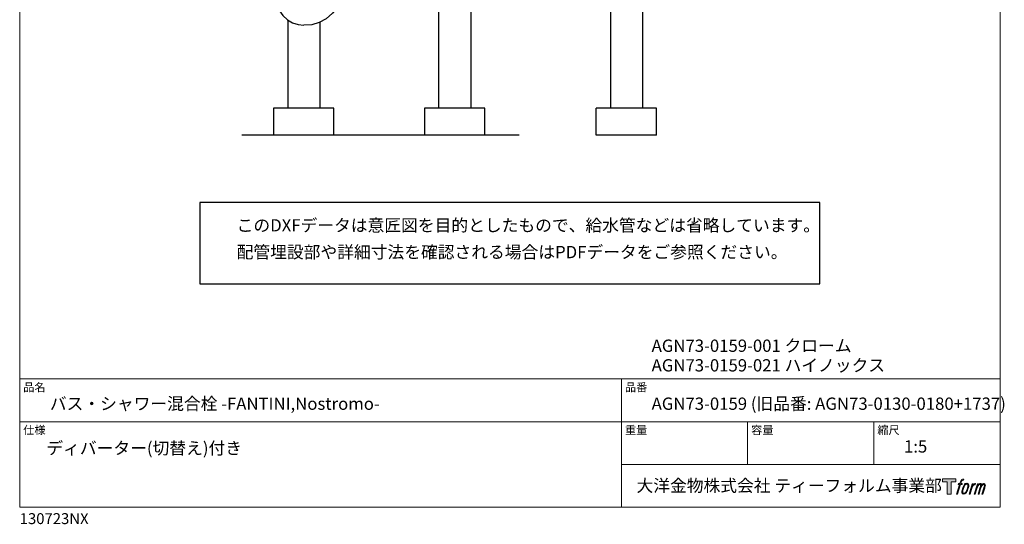
# Model space of a CAD drawing. Units: millimetres. Extents: x 20 to 999, y 27 to 1444.
# Drawn here: x 20 to 999, y 27 to 528 of the extents above; entities that cross this region are included whole.
import ezdxf

# ---------------------------------------------------------------- set-up
doc = ezdxf.new("R2010")
doc.units = ezdxf.units.MM
doc.header["$LTSCALE"] = 50.8
for name, color, linetype in [('MODEL', 7, 'Continuous'), ('template', 7, 'Continuous'), ('レイヤー 1', 7, 'Continuous')]:
    doc.layers.add(name, color=color, linetype=linetype)
doc.styles.add('ＭＳ ゴシック', font='msgothic.ttc', dxfattribs={"bigfont": 'ＭＳ ゴシック'})

# ---------------------------------------------------------------- blocks, each defined once
blk = doc.blocks.new('block 5')
at = {"layer": 'レイヤー 1', "true_color": 0x221814}
h = blk.add_hatch(color=250, dxfattribs=at)
h.dxf.hatch_style = 2
edge = h.paths.add_edge_path()
edge.add_spline(control_points=[(100.5, 166.7), (102, 167.1), (104, 166.8), (104, 166.8), (104, 166.8), (103, 163.9), (103, 163.9), (103, 163.9), (101.1, 164.4), (99.6, 163.2), (98.4, 162.3), (97.7, 159.8), (97.4, 158.9), (97.4, 158.9), (96.1, 154.9), (96.1, 154.9), (96.1, 154.9), (100.3, 154.9), (100.3, 154.9), (100.3, 154.9), (99.6, 152.4), (99.6, 152.4), (99.6, 152.4), (95.4, 152.4), (95.4, 152.4), (95.4, 152.4), (87.8, 127.8), (87.8, 127.8), (87.8, 127.8), (85.4, 127.8), (85.4, 127.8), (85.4, 127.8), (93, 152.4), (93, 152.4), (93, 152.4), (89.9, 152.4), (89.9, 152.4), (89.9, 152.4), (90.5, 154.9), (90.5, 154.9), (90.5, 154.9), (93.7, 154.9), (93.7, 154.9), (93.7, 154.9), (94.8, 158.4), (94.8, 158.4), (95.7, 161.3), (96.5, 162.8), (97.2, 164), (97.8, 165.2), (99.1, 166.3), (100.5, 166.7)], knot_values=[0, 0, 0, 0, 1, 1, 1, 2, 2, 2, 3, 3, 3, 4, 4, 4, 5, 5, 5, 6, 6, 6, 7, 7, 7, 8, 8, 8, 9, 9, 9, 10, 10, 10, 11, 11, 11, 12, 12, 12, 13, 13, 13, 14, 14, 14, 15, 15, 15, 16, 16, 16, 17, 17, 17, 17], degree=3, periodic=1)
h = blk.add_hatch(color=250, dxfattribs=at)
h.dxf.hatch_style = 2
edge = h.paths.add_edge_path()
edge.add_spline(control_points=[(101.6, 132.8), (101.6, 134.7), (102.2, 138.1), (103.7, 142.5), (105.8, 148.6), (107.1, 150.8), (108.2, 151.9), (109.7, 153.5), (111.9, 153.5), (112.5, 153.5), (113.4, 153.3), (114.7, 152.8), (114.7, 150.8), (114.8, 149.1), (114.3, 145.9), (112.6, 140.9), (110.6, 135.2), (109.5, 132.9), (108.5, 131.9), (106.7, 130.1), (104.8, 130.2), (104.5, 130.2), (104.2, 130.2), (101.6, 130.6), (101.6, 132.8)], knot_values=[0, 0, 0, 0, 1, 1, 1, 2, 2, 2, 3, 3, 3, 4, 4, 4, 5, 5, 5, 6, 6, 6, 7, 7, 7, 8, 8, 8, 8], degree=3, periodic=1)
edge = h.paths.add_edge_path()
edge.add_spline(control_points=[(106.3, 153.4), (104.8, 151.5), (103.7, 149.9), (101.9, 144.6), (100.3, 139.8), (99.2, 136.3), (99.1, 132), (98.9, 128.9), (100.9, 127.8), (103.7, 127.8), (104.9, 127.8), (108, 127.9), (110.2, 130.6), (111.7, 132.5), (113.2, 134.5), (115.1, 140.9), (116.6, 146.4), (117.7, 149.9), (117.6, 151.9), (117.6, 151.9), (117.6, 151.9), (117.6, 151.9), (117.1, 155.2), (114.7, 155.9), (113.3, 155.9), (112, 155.9), (108.3, 156.1), (106.3, 153.4)], knot_values=[0, 0, 0, 0, 1, 1, 1, 2, 2, 2, 3, 3, 3, 4, 4, 4, 5, 5, 5, 6, 6, 6, 7, 7, 7, 8, 8, 8, 9, 9, 9, 9], degree=3, periodic=1)
h = blk.add_hatch(color=250, dxfattribs=at)
h.dxf.hatch_style = 2
edge = h.paths.add_edge_path()
edge.add_spline(control_points=[(126.4, 154.8), (126.4, 154.8), (128.8, 154.8), (128.8, 154.8), (128.8, 154.8), (127.7, 151.3), (127.7, 151.3), (128.6, 152.3), (129.9, 153.6), (131, 154.3), (132.7, 155.3), (133.7, 155.4), (134.7, 155.4), (134.7, 155.4), (133.7, 152), (133.7, 152), (133, 152.3), (130.9, 151.8), (129.7, 150.9), (128.7, 150.1), (127.9, 149.5), (127, 147.8), (126.2, 146.2), (125.5, 143.5), (124.3, 139.7), (124.3, 139.7), (120.6, 127.8), (120.6, 127.8), (120.6, 127.8), (118.2, 127.8), (118.2, 127.8), (118.2, 127.8), (126.4, 154.8), (126.4, 154.8)], knot_values=[0, 0, 0, 0, 1, 1, 1, 2, 2, 2, 3, 3, 3, 4, 4, 4, 5, 5, 5, 6, 6, 6, 7, 7, 7, 8, 8, 8, 9, 9, 9, 10, 10, 10, 11, 11, 11, 11], degree=3, periodic=1)
h = blk.add_hatch(color=250, dxfattribs=at)
h.dxf.hatch_style = 2
edge = h.paths.add_edge_path()
edge.add_spline(control_points=[(139.9, 154.8), (139.9, 154.8), (142, 154.8), (142, 154.8), (142, 154.8), (141, 151.3), (141, 151.3), (141.9, 152.8), (142.7, 153.4), (143.9, 154.3), (145, 155.1), (146.3, 155.3), (147.2, 155.3), (148.4, 155.3), (149.5, 155.1), (150.1, 153.8), (150.5, 152.8), (150.5, 152.7), (150.4, 150.8), (151.6, 152.8), (152.4, 153.6), (153.9, 154.5), (155.4, 155.3), (156.3, 155.4), (157.4, 155.2), (158.9, 155), (159.9, 154.4), (160.4, 152.8), (160.9, 151.1), (160.6, 150.2), (160, 147.6), (159.7, 146.4), (159.3, 144.9), (158.7, 143.2), (158.7, 143.2), (153.9, 127.8), (153.9, 127.8), (153.9, 127.8), (151.4, 127.8), (151.4, 127.8), (151.4, 127.8), (155.6, 141.3), (155.6, 141.3), (156.5, 144.1), (157.1, 146.2), (157.4, 147.4), (157.8, 149.1), (158, 149.6), (157.8, 150.8), (157.6, 151.8), (157.1, 152.6), (156.1, 152.6), (155.1, 152.6), (154.3, 152.4), (153.2, 151.3), (152, 150.1), (151.1, 148.8), (150.3, 147.2), (149.6, 145.7), (148.9, 143.7), (148.1, 141.3), (148.1, 141.3), (143.9, 127.8), (143.9, 127.8), (143.9, 127.8), (141.5, 127.8), (141.5, 127.8), (141.5, 127.8), (146.3, 143.2), (146.3, 143.2), (146.8, 144.8), (147.2, 146.2), (147.5, 147.2), (147.9, 149), (148, 150.2), (147.7, 151.3), (147.4, 152.4), (146.8, 152.7), (145.9, 152.7), (145.1, 152.7), (144.3, 152.3), (143.5, 151.7), (142.3, 150.8), (141.9, 150.1), (141.4, 149.3), (140.6, 148.2), (140.3, 147.5), (139.7, 145.8), (139.1, 144.2), (138.5, 142.3), (138.1, 141), (138.1, 141), (133.9, 127.8), (133.9, 127.8), (133.9, 127.8), (131.4, 127.8), (131.4, 127.8), (131.4, 127.8), (139.9, 154.8), (139.9, 154.8)], knot_values=[0, 0, 0, 0, 1, 1, 1, 2, 2, 2, 3, 3, 3, 4, 4, 4, 5, 5, 5, 6, 6, 6, 7, 7, 7, 8, 8, 8, 9, 9, 9, 10, 10, 10, 11, 11, 11, 12, 12, 12, 13, 13, 13, 14, 14, 14, 15, 15, 15, 16, 16, 16, 17, 17, 17, 18, 18, 18, 19, 19, 19, 20, 20, 20, 21, 21, 21, 22, 22, 22, 23, 23, 23, 24, 24, 24, 25, 25, 25, 26, 26, 26, 27, 27, 27, 28, 28, 28, 29, 29, 29, 30, 30, 30, 31, 31, 31, 32, 32, 32, 33, 33, 33, 33], degree=3, periodic=1)
at = {"layer": 'レイヤー 1', "lineweight": 0}
for points, knots in [([(100.5, 166.7), (102, 167.1), (104, 166.8), (104, 166.8), (104, 166.8), (103, 163.9), (103, 163.9), (103, 163.9), (101.1, 164.4), (99.6, 163.2), (98.4, 162.3), (97.7, 159.8), (97.4, 158.9), (97.4, 158.9), (96.1, 154.9), (96.1, 154.9), (96.1, 154.9), (100.3, 154.9), (100.3, 154.9), (100.3, 154.9), (99.6, 152.4), (99.6, 152.4), (99.6, 152.4), (95.4, 152.4), (95.4, 152.4), (95.4, 152.4), (87.8, 127.8), (87.8, 127.8), (87.8, 127.8), (85.4, 127.8), (85.4, 127.8), (85.4, 127.8), (93, 152.4), (93, 152.4), (93, 152.4), (89.9, 152.4), (89.9, 152.4), (89.9, 152.4), (90.5, 154.9), (90.5, 154.9), (90.5, 154.9), (93.7, 154.9), (93.7, 154.9), (93.7, 154.9), (94.8, 158.4), (94.8, 158.4), (95.7, 161.3), (96.5, 162.8), (97.2, 164), (97.8, 165.2), (99.1, 166.3), (100.5, 166.7)], [0, 0, 0, 0, 1, 1, 1, 2, 2, 2, 3, 3, 3, 4, 4, 4, 5, 5, 5, 6, 6, 6, 7, 7, 7, 8, 8, 8, 9, 9, 9, 10, 10, 10, 11, 11, 11, 12, 12, 12, 13, 13, 13, 14, 14, 14, 15, 15, 15, 16, 16, 16, 17, 17, 17, 17]), ([(106.3, 153.4), (104.8, 151.5), (103.7, 149.9), (101.9, 144.6), (100.3, 139.8), (99.2, 136.3), (99.1, 132), (98.9, 128.9), (100.9, 127.8), (103.7, 127.8), (104.9, 127.8), (108, 127.9), (110.2, 130.6), (111.7, 132.5), (113.2, 134.5), (115.1, 140.9), (116.6, 146.4), (117.7, 149.9), (117.6, 151.9), (117.6, 151.9), (117.6, 151.9), (117.6, 151.9), (117.1, 155.2), (114.7, 155.9), (113.3, 155.9), (112, 155.9), (108.3, 156.1), (106.3, 153.4)], [0, 0, 0, 0, 1, 1, 1, 2, 2, 2, 3, 3, 3, 4, 4, 4, 5, 5, 5, 6, 6, 6, 7, 7, 7, 8, 8, 8, 9, 9, 9, 9]), ([(126.4, 154.8), (126.4, 154.8), (128.8, 154.8), (128.8, 154.8), (128.8, 154.8), (127.7, 151.3), (127.7, 151.3), (128.6, 152.3), (129.9, 153.6), (131, 154.3), (132.7, 155.3), (133.7, 155.4), (134.7, 155.4), (134.7, 155.4), (133.7, 152), (133.7, 152), (133, 152.3), (130.9, 151.8), (129.7, 150.9), (128.7, 150.1), (127.9, 149.5), (127, 147.8), (126.2, 146.2), (125.5, 143.5), (124.3, 139.7), (124.3, 139.7), (120.6, 127.8), (120.6, 127.8), (120.6, 127.8), (118.2, 127.8), (118.2, 127.8), (118.2, 127.8), (126.4, 154.8), (126.4, 154.8)], [0, 0, 0, 0, 1, 1, 1, 2, 2, 2, 3, 3, 3, 4, 4, 4, 5, 5, 5, 6, 6, 6, 7, 7, 7, 8, 8, 8, 9, 9, 9, 10, 10, 10, 11, 11, 11, 11]), ([(139.9, 154.8), (139.9, 154.8), (142, 154.8), (142, 154.8), (142, 154.8), (141, 151.3), (141, 151.3), (141.9, 152.8), (142.7, 153.4), (143.9, 154.3), (145, 155.1), (146.3, 155.3), (147.2, 155.3), (148.4, 155.3), (149.5, 155.1), (150.1, 153.8), (150.5, 152.8), (150.5, 152.7), (150.4, 150.8), (151.6, 152.8), (152.4, 153.6), (153.9, 154.5), (155.4, 155.3), (156.3, 155.4), (157.4, 155.2), (158.9, 155), (159.9, 154.4), (160.4, 152.8), (160.9, 151.1), (160.6, 150.2), (160, 147.6), (159.7, 146.4), (159.3, 144.9), (158.7, 143.2), (158.7, 143.2), (153.9, 127.8), (153.9, 127.8), (153.9, 127.8), (151.4, 127.8), (151.4, 127.8), (151.4, 127.8), (155.6, 141.3), (155.6, 141.3), (156.5, 144.1), (157.1, 146.2), (157.4, 147.4), (157.8, 149.1), (158, 149.6), (157.8, 150.8), (157.6, 151.8), (157.1, 152.6), (156.1, 152.6), (155.1, 152.6), (154.3, 152.4), (153.2, 151.3), (152, 150.1), (151.1, 148.8), (150.3, 147.2), (149.6, 145.7), (148.9, 143.7), (148.1, 141.3), (148.1, 141.3), (143.9, 127.8), (143.9, 127.8), (143.9, 127.8), (141.5, 127.8), (141.5, 127.8), (141.5, 127.8), (146.3, 143.2), (146.3, 143.2), (146.8, 144.8), (147.2, 146.2), (147.5, 147.2), (147.9, 149), (148, 150.2), (147.7, 151.3), (147.4, 152.4), (146.8, 152.7), (145.9, 152.7), (145.1, 152.7), (144.3, 152.3), (143.5, 151.7), (142.3, 150.8), (141.9, 150.1), (141.4, 149.3), (140.6, 148.2), (140.3, 147.5), (139.7, 145.8), (139.1, 144.2), (138.5, 142.3), (138.1, 141), (138.1, 141), (133.9, 127.8), (133.9, 127.8), (133.9, 127.8), (131.4, 127.8), (131.4, 127.8), (131.4, 127.8), (139.9, 154.8), (139.9, 154.8)], [0, 0, 0, 0, 1, 1, 1, 2, 2, 2, 3, 3, 3, 4, 4, 4, 5, 5, 5, 6, 6, 6, 7, 7, 7, 8, 8, 8, 9, 9, 9, 10, 10, 10, 11, 11, 11, 12, 12, 12, 13, 13, 13, 14, 14, 14, 15, 15, 15, 16, 16, 16, 17, 17, 17, 18, 18, 18, 19, 19, 19, 20, 20, 20, 21, 21, 21, 22, 22, 22, 23, 23, 23, 24, 24, 24, 25, 25, 25, 26, 26, 26, 27, 27, 27, 28, 28, 28, 29, 29, 29, 30, 30, 30, 31, 31, 31, 32, 32, 32, 33, 33, 33, 33]), ([(101.6, 132.8), (101.6, 134.7), (102.2, 138.1), (103.7, 142.5), (105.8, 148.6), (107.1, 150.8), (108.2, 151.9), (109.7, 153.5), (111.9, 153.5), (112.5, 153.5), (113.4, 153.3), (114.7, 152.8), (114.7, 150.8), (114.8, 149.1), (114.3, 145.9), (112.6, 140.9), (110.6, 135.2), (109.5, 132.9), (108.5, 131.9), (106.7, 130.1), (104.8, 130.2), (104.5, 130.2), (104.2, 130.2), (101.6, 130.6), (101.6, 132.8)], [0, 0, 0, 0, 1, 1, 1, 2, 2, 2, 3, 3, 3, 4, 4, 4, 5, 5, 5, 6, 6, 6, 7, 7, 7, 8, 8, 8, 8])]:
    blk.add_open_spline(points, degree=3, knots=knots, dxfattribs=at)
blk = doc.blocks.new('block 4')
at = {"layer": 'レイヤー 1', "true_color": 0x221814}
h = blk.add_hatch(color=250, dxfattribs=at)
h.dxf.hatch_style = 2
h.paths.add_polyline_path([(83.8, 167.6), (83.8, 159.8), (71.4, 159.8), (71.4, 127.8), (60.4, 127.8), (60.4, 159.8), (48.2, 159.8), (48.2, 167.6)])
at = {"layer": 'レイヤー 1', "lineweight": 0}
blk.add_lwpolyline([(83.8, 167.6), (83.8, 159.8), (71.4, 159.8), (71.4, 127.8), (60.4, 127.8), (60.4, 159.8), (48.2, 159.8), (48.2, 167.6), (83.8, 167.6)], dxfattribs=at)
at = {"layer": 'レイヤー 1'}
blk.add_blockref('block 5', (0, 0), dxfattribs=at)
blk = doc.blocks.new('block 3')
at = {"layer": 'レイヤー 1'}
blk.add_blockref('block 4', (0, 0), dxfattribs=at)
blk = doc.blocks.new('block 2')
at = {"layer": 'レイヤー 1'}
blk.add_blockref('block 3', (0, 0), dxfattribs=at)
blk = doc.blocks.new('名称未設定-1')
at = {"layer": 'レイヤー 1'}
blk.add_blockref('block 2', (0, 0), dxfattribs=at)

msp = doc.modelspace()

# ---------------------------------------------------------------- linework, layer by layer
at = {"linetype": 'Continuous', "lineweight": -3}
msp.add_lwpolyline([(199.1, 346.92), (199.1, 266.07), (815.9, 266.07), (815.77, 346.92)], close=True, dxfattribs=at)
at = {"layer": 'MODEL', "lineweight": -3}
for points in [[(607.49, 1242.63), (607.49, 440.64)], [(639.46, 1226.65), (639.46, 440.64)], [(436.68, 1220.12), (436.68, 440.64)], [(468.64, 1220.12), (468.64, 440.64)], [(286.66, 528.38), (286.66, 440.64)], [(318.37, 525.85), (318.6, 440.64)], [(332.54, 440.64), (272.57, 440.64), (272.57, 413.67)], [(332.54, 413.67), (332.54, 440.64)], [(482.74, 440.64), (422.76, 440.64), (422.76, 413.67)], [(482.74, 413.67), (482.74, 440.64)], [(593.4, 413.67), (593.4, 440.64)], [(653.38, 413.67), (653.38, 440.64), (593.4, 440.64)], [(384.74, 413.76), (240.91, 413.76)], [(516.87, 413.76), (384.74, 413.76)], [(653.38, 413.67), (593.4, 413.67)]]:
    msp.add_lwpolyline(points, dxfattribs=at)
for points in [[(383.27, 1100.67), (388.6, 817.55), (388.89, 518.29), (302.64, 522.99)], [(243.08, 1064.48), (245.97, 735.77), (238.73, 522.94), (302.64, 522.99)]]:
    msp.add_open_spline(points, degree=3, dxfattribs=at)
at = {"layer": 'template', "color": 7, "linetype": 'Continuous', "lineweight": 5}
for p, q in [((995, 171.47), (20, 171.47)), ((618.5, 43.97), (618.5, 171.47)), ((995, 128.97), (20, 128.97)), ((744, 86.47), (744, 128.97)), ((869.5, 86.47), (869.5, 128.97)), ((995, 86.47), (618.5, 86.47))]:
    msp.add_line(p, q, dxfattribs=at)
at = {"layer": 'template', "color": 7, "linetype": 'Continuous', "lineweight": 5, "flags": 128}
msp.add_lwpolyline([(995, 1443.97), (20, 1443.97), (20, 43.97), (995, 43.97), (995, 1443.97)], dxfattribs=at)

# ---------------------------------------------------------------- block references
at = {"layer": 'template', "linetype": 'Continuous', "lineweight": 0, "xscale": 0.3809999999999999, "yscale": 0.3809999999999999, "zscale": 0.3809999999999999}
msp.add_blockref('名称未設定-1', (919.27, 8.37), dxfattribs=at)

# ---------------------------------------------------------------- texts
at = {"layer": 'template', "color": 7, "attachment_point": 1, "style": 'ＭＳ ゴシック'}
for s, insert, char_height, line_spacing_factor in [('{このDXFデータは意匠図を目的としたもので、給水管などは省略しています。\\P配管埋設部や詳細寸法を確認される場合はPDFデータをご参照ください。}', (235.78, 330.23), 12.2163, 1.304711), ('{AGN73-0159-001 クローム}', (648.5, 210.59), 12.2163, 0.782827), ('{AGN73-0159-021 ハイノックス}', (648.5, 191.1), 12.2163, 0.782827), ('品名', (23.5, 167.27), 8.144, 0.782827), ('品番', (622, 167.27), 8.144, 0.782827), ('{バス・シャワー混合栓 -FANTINI,Nostromo-}', (50, 152.97), 12.2163, 0.782827), ('{AGN73-0159 (旧品番: AGN73-0130-0180+1737)}', (648.5, 152.97), 12.2163, 0.782827), ('仕様', (23.5, 124.77), 8.144, 0.782827), ('重量', (622, 124.77), 8.144, 0.782827), ('容量', (747.5, 124.77), 8.144, 0.782827), ('縮尺', (873, 124.77), 8.144, 0.782827), ('{ディバーター(切替え)付き}', (46.53, 108.81), 12.2163, 0.782827), ('{1:5}', (899.5, 110.47), 12.216, 0.782827), ('大洋金物株式会社 ティーフォルム事業部', (633.44, 71.52), 12.2163, 0.782827), ('{130723NX}', (20, 38.05), 10.859, 0.782827)]:
    msp.add_mtext(s, dxfattribs=dict(at, insert=insert, char_height=char_height, line_spacing_factor=line_spacing_factor))

doc.saveas('drawing.dxf')
